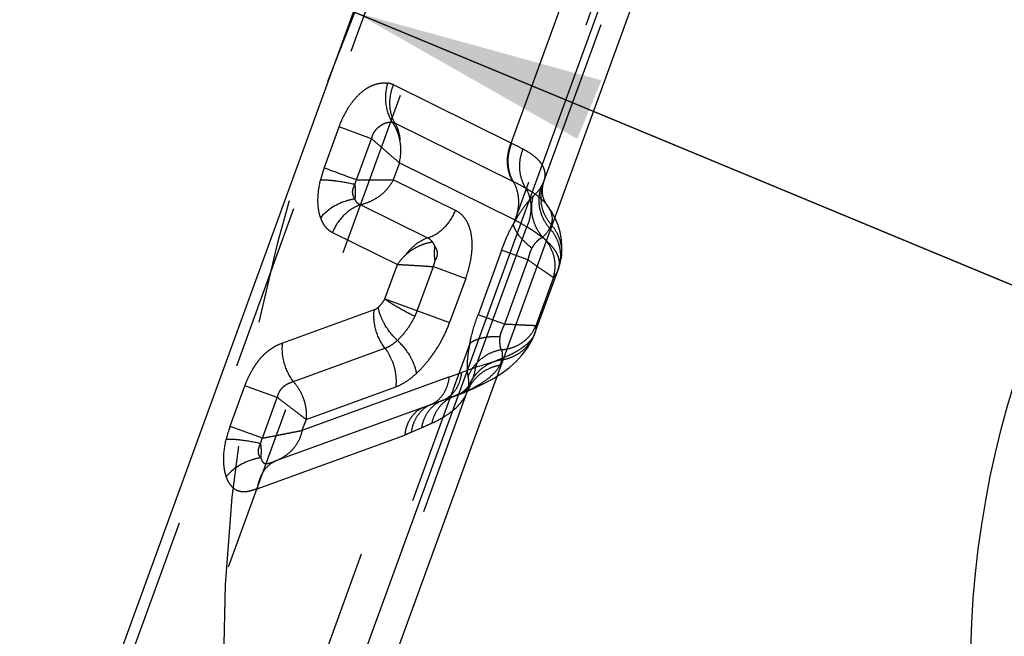
# Model space of a CAD drawing. Units: millimetres. Extents: x 0 to 420, y 0 to 297.
# Drawn here: x 224 to 238, y 123 to 132 of the extents above; entities that cross this region are included whole.
import ezdxf

# ---------------------------------------------------------------- set-up
doc = ezdxf.new("R2010")
doc.units = ezdxf.units.MM
doc.header["$LTSCALE"] = 23.1
for name, pattern in [('CENTER', [0.6, 0.375, -0.075, 0.075, -0.075]), ('DOT', [0.2, 0.1, -0.1]), ('HIDDEN', [0.2, 0.1, -0.1])]:
    doc.linetypes.add(name, pattern=pattern)
doc.layers.get('0').update_dxf_attribs({"linetype": 'CONTINUOUS'})
for name, color, linetype in [('606973074-000-00-ED1_DIM', 7, 'CONTINUOUS'), ('606973074-000_CL', 7, 'CONTINUOUS'), ('606973074-000_HL', 7, 'CONTINUOUS'), ('DEFAULT_2', 6, 'HIDDEN'), ('INSERT_HELP_IC', 7, 'CONTINUOUS')]:
    doc.layers.add(name, color=color, linetype=linetype)
doc.styles.get("Standard").update_dxf_attribs({"font": 'TXT.SHX', "width": 0.7})
doc.styles.add('TEXTSTYLE_2', font='gdt', dxfattribs={"width": 0.7})
doc.dimstyles.new('DIMSTYLE_2', dxfattribs={"dimtxt": 3.5, "dimasz": 3.5, "dimexe": 1.5, "dimexo": 0, "dimtad": 1, "dimdec": 3, "dimlfac": 0.2, "dimdsep": 46, "dimtxsty": 'STANDARD', "dimblk": '_FILLED', "dimblk1": '_FILLED', "dimblk2": '_FILLED', "dimcen": 0.09, "dimclrt": 2, "dimadec": 3, "dimazin": 2, "dimtp": 0.1, "dimtm": 0.1, "dimtfac": 1, "dimtdec": 3, "dimtmove": 0, "dimatfit": 2, "dimldrblk": '_FILLED', "dimfxl": 1, "dimtolj": 1, "dimarcsym": 0})

# ---------------------------------------------------------------- blocks, each defined once
blk = doc.blocks.new('_FILLED')
at = {"color": 0, "linetype": 'BYBLOCK'}
blk.add_solid([(0, 0), (-1, 0.125), (-1, -0.125)], dxfattribs=at)
blk = doc.blocks.new('*D2')
at = {"layer": '606973074-000-00-ED1_DIM', "color": 3, "linetype": 'CONTINUOUS'}
for p, q in [((251.11, 122.743), (210.112, 139.758)), ((229.116, 131.871), (251.11, 122.743)), ((273.103, 113.615), (251.11, 122.743))]:
    blk.add_line(p, q, dxfattribs=at)
at = {"layer": '606973074-000-00-ED1_DIM', "color": 3, "linetype": 'CONTINUOUS', "xscale": 3.5, "yscale": 3.5, "zscale": 3.5}
for p, rotation in [((229.116, 131.871), 157.4608324971), ((273.103, 113.615), 337.4608324971)]:
    blk.add_blockref('_FILLED', p, dxfattribs=dict(at, rotation=rotation))
at = {"layer": '606973074-000-00-ED1_DIM', "color": 2, "linetype": 'CONTINUOUS', "insert": (227.644, 137.218), "char_height": 3.5, "width": 25.75, "attachment_point": 3, "rotation": 337.4608, "line_spacing_factor": 0.9, "style": 'TEXTSTYLE_2'}
blk.add_mtext('{\\fgdt;n}\\fTXT.SHX;9.525', dxfattribs=at)

msp = doc.modelspace()

# ---------------------------------------------------------------- linework, layer by layer
at = {"color": 9, "linetype": 'DOT'}
for p, q in [((234.5866, 146.5253), (218.6035, 102.6119)), ((231.2681, 130.0683), (231.9762, 132.0136)), ((231.2681, 130.0683), (229.6448, 130.8699)), ((228.6883, 129.7231), (228.8952, 130.2915)), ((229.3419, 130.1279), (228.8949, 130.2906)), ((229.6659, 130.3412), (231.2892, 129.5395)), ((229.1355, 129.5611), (229.3419, 130.1279)), ((231.2774, 130.0635), (231.2681, 130.0683)), ((229.7262, 129.793), (229.6421, 129.5621)), ((229.7262, 129.793), (231.321, 129.0055)), ((230.5014, 129.1377), (229.6421, 129.5621)), ((230.117, 128.7566), (229.1885, 129.2151)), ((230.7792, 126.9707), (231.486, 128.9125)), ((228.8043, 128.8338), (229.6999, 128.3916)), ((229.5267, 127.9159), (229.6999, 128.3916)), ((229.9732, 127.7518), (230.1953, 128.362)), ((230.1953, 128.362), (230.6423, 128.1994)), ((230.6423, 128.1994), (230.4202, 127.5891)), ((229.5262, 127.9145), (230.4202, 127.5891)), ((229.3786, 127.7644), (228.1147, 127.3055)), ((228.2631, 126.7741), (229.5273, 127.2333)), ((230.7792, 126.9707), (230.5879, 126.9012)), ((230.4161, 126.8387), (228.3819, 126.0998)), ((227.3901, 126.1563), (227.5928, 126.7133)), ((228.0412, 126.5544), (227.5942, 126.7171)), ((228.4375, 126.2524), (229.6758, 126.7022)), ((227.8368, 125.9927), (228.0412, 126.5544)), ((230.4109, 126.5462), (230.3223, 126.5142)), ((230.0569, 126.418), (228.022, 125.6789)), ((230.158, 126.4547), (230.0569, 126.418)), ((230.3223, 126.5142), (230.158, 126.4547)), ((227.8369, 125.993), (227.39, 126.1559)), ((228.4375, 126.2524), (228.3819, 126.0998)), ((220.5128, 100.5182), (229.8, 126.0345)), ((227.765, 125.2953), (229.8, 126.0345)), ((229.8899, 126.0743), (230.031, 126.1365))]:
    msp.add_line(p, q, dxfattribs=at)
for centre, radius, start, end in [((229.0207, 129.9683), 0.7269, 346.04887, 10.80809), ((224.7292, 117.1046), 14.5194, 62.50106, 63.19251), ((284.8878, 281.9987), 162.3127, 249.742702, 249.910613), ((233.1786, 133.3657), 4.2673, 243.71853, 243.88019), ((229.8403, 126.5517), 3.3206, 60.5569, 63.92299), ((231.4144, 128.565), 0.5512, 339.17356, 349.62102), ((247.139, 86.9824), 42.7284, 113.80915, 113.94104)]:
    msp.add_arc(centre, radius, start, end, dxfattribs=at)
for points, knots in [([(228.8952, 130.2915), (228.93, 130.3873), (228.994, 130.5238), (229.1085, 130.6786), (229.1993, 130.7702), (229.2936, 130.8375), (229.3882, 130.8802), (229.4802, 130.8996), (229.5401, 130.8983), (229.5684, 130.8945)], [0, 0, 0, 0, 0.314918, 0.4606973, 0.5933562, 0.7116294, 0.8167335, 0.9116853, 1, 1, 1, 1]), ([(229.632, 130.3528), (229.5839, 130.4302), (229.5237, 130.6132), (229.541, 130.8038), (229.5679, 130.8946)], [0, 0, 0, 0, 0.490272, 1, 1, 1, 1]), ([(229.6448, 130.8699), (229.6331, 130.8757), (229.6085, 130.8867), (229.5821, 130.8927), (229.5685, 130.8946)], [0, 0, 0, 0, 0.4863752, 1, 1, 1, 1]), ([(229.6659, 130.3412), (229.6445, 130.3787), (229.611, 130.4613), (229.5911, 130.5954), (229.6011, 130.7349), (229.6272, 130.8258), (229.6448, 130.8699)], [0, 0, 0, 0, 0.2372823, 0.4840989, 0.7392879, 1, 1, 1, 1]), ([(229.6319, 130.3527), (229.6078, 130.355), (229.5693, 130.3526), (229.5188, 130.3363), (229.4779, 130.3153), (229.4441, 130.2907), (229.4166, 130.2666), (229.3955, 130.2452), (229.3762, 130.2204), (229.355, 130.1822), (229.3454, 130.1498), (229.3423, 130.1278)], [0, 0, 0, 0, 0.1821277, 0.2839354, 0.3973632, 0.5260932, 0.5971183, 0.6723186, 0.7508265, 0.8325743, 1, 1, 1, 1]), ([(229.7347, 130.1048), (229.7319, 130.1158), (229.7277, 130.1383), (229.7192, 130.1714), (229.7082, 130.2037), (229.6964, 130.2355), (229.6827, 130.2664), (229.6622, 130.3061), (229.6446, 130.3345), (229.632, 130.3528)], [0, 0, 0, 0, 0.1266675, 0.2530513, 0.3792577, 0.5046245, 0.6294195, 0.7538017, 1, 1, 1, 1]), ([(229.632, 130.3528), (229.6375, 130.352), (229.6493, 130.3493), (229.6601, 130.344), (229.6659, 130.3412)], [0, 0, 0, 0, 0.4619281, 1, 1, 1, 1]), ([(229.6659, 130.3412), (229.6859, 130.3059), (229.7179, 130.2288), (229.7319, 130.1466), (229.7347, 130.1046)], [0, 0, 0, 0, 0.4907069, 1, 1, 1, 1]), ([(229.7262, 129.793), (229.7018, 129.8151), (229.6457, 129.8633), (229.555, 129.9425), (229.4516, 130.0323), (229.3788, 130.095), (229.3419, 130.1279)], [0, 0, 0, 0, 0.1936459, 0.4347922, 0.7087109, 1, 1, 1, 1]), ([(231.2892, 129.5395), (231.2679, 129.5771), (231.2343, 129.6597), (231.2144, 129.7938), (231.2244, 129.9332), (231.2505, 130.0242), (231.2681, 130.0683)], [0, 0, 0, 0, 0.2372838, 0.4841013, 0.7392899, 1, 1, 1, 1]), ([(231.3, 129.5342), (231.2785, 129.5718), (231.2447, 129.6545), (231.2244, 129.7888), (231.234, 129.9283), (231.2599, 130.0194), (231.2774, 130.0635)], [0, 0, 0, 0, 0.2375685, 0.4844812, 0.739565, 1, 1, 1, 1]), ([(231.4726, 129.4434), (231.4487, 129.4815), (231.4102, 129.5655), (231.3843, 129.7029), (231.3905, 129.8457), (231.4157, 129.9388), (231.4332, 129.9836)], [0, 0, 0, 0, 0.2409913, 0.4886395, 0.7422912, 1, 1, 1, 1]), ([(231.7216, 129.5372), (231.7286, 129.5565), (231.7387, 129.5958), (231.7395, 129.6566), (231.725, 129.7163), (231.6952, 129.7742), (231.6507, 129.8303), (231.5669, 129.9071), (231.4895, 129.9543), (231.4333, 129.9835)], [0, 0, 0, 0, 0.1055386, 0.2066069, 0.3088644, 0.4179768, 0.538713, 0.6746811, 1, 1, 1, 1]), ([(228.6883, 129.7231), (228.6832, 129.7093), (228.6639, 129.6541), (228.6475, 129.5978), (228.6375, 129.5551)], [0, 0, 0, 0, 0.2513084, 1, 1, 1, 1]), ([(228.6369, 129.0394), (228.6249, 129.0751), (228.6075, 129.1535), (228.5965, 129.3273), (228.6158, 129.4637), (228.6375, 129.5551)], [0, 0, 0, 0, 0.2170708, 0.4590437, 1, 1, 1, 1]), ([(229.1139, 129.4946), (229.0253, 129.5148), (228.8978, 129.5387), (228.7381, 129.5548), (228.6685, 129.5566), (228.6375, 129.5551)], [0, 0, 0, 0, 0.566658, 0.8065456, 1, 1, 1, 1]), ([(229.114, 129.4952), (229.116, 129.5066), (229.1217, 129.5293), (229.1311, 129.5507), (229.1365, 129.5611)], [0, 0, 0, 0, 0.4980103, 1, 1, 1, 1]), ([(229.1355, 129.5611), (229.1848, 129.5617), (229.2803, 129.5613), (229.4166, 129.5615), (229.5362, 129.5619), (229.6095, 129.5614), (229.6421, 129.562)], [0, 0, 0, 0, 0.2917365, 0.565843, 0.8068224, 1, 1, 1, 1]), ([(229.6421, 129.5621), (229.6204, 129.5183), (229.5663, 129.4353), (229.4585, 129.3328), (229.3307, 129.2568), (229.2365, 129.2253), (229.1885, 129.2151)], [0, 0, 0, 0, 0.2486169, 0.4992073, 0.7501931, 1, 1, 1, 1]), ([(229.1149, 129.2968), (229.1051, 129.3092), (229.0879, 129.3377), (229.0781, 129.3889), (229.0871, 129.444), (229.1038, 129.4785), (229.114, 129.4951)], [0, 0, 0, 0, 0.2242038, 0.4631296, 0.7231539, 1, 1, 1, 1]), ([(229.1149, 129.2971), (229.1175, 129.3112), (229.1213, 129.3413), (229.1241, 129.4076), (229.1196, 129.4596), (229.114, 129.4952)], [0, 0, 0, 0, 0.2157142, 0.4575261, 1, 1, 1, 1]), ([(231.3, 129.5342), (231.3213, 129.4967), (231.3548, 129.414), (231.3747, 129.2799), (231.3647, 129.1405), (231.3386, 129.0495), (231.321, 129.0055)], [0, 0, 0, 0, 0.2372827, 0.4840994, 0.7392883, 1, 1, 1, 1]), ([(231.4726, 129.4434), (231.4944, 129.4061), (231.5284, 129.3234), (231.5471, 129.1884), (231.5342, 129.0479), (231.5052, 128.9567), (231.486, 128.9125)], [0, 0, 0, 0, 0.2358685, 0.4817288, 0.7372515, 1, 1, 1, 1]), ([(231.4726, 129.4433), (231.5324, 129.4098), (231.6371, 129.3433), (231.7285, 129.2577), (231.762, 129.214)], [0, 0, 0, 0, 0.5545302, 1, 1, 1, 1]), ([(229.1159, 129.2973), (229.0688, 129.2898), (228.8907, 129.2454), (228.7241, 129.1415), (228.6377, 129.0365)], [0, 0, 0, 0, 0.2594175, 1, 1, 1, 1]), ([(229.1891, 129.2151), (229.1802, 129.2184), (229.1631, 129.2256), (229.1402, 129.2426), (229.1234, 129.2673), (229.1172, 129.2867), (229.1149, 129.2971)], [0, 0, 0, 0, 0.242325, 0.4787857, 0.7256598, 1, 1, 1, 1]), ([(229.1885, 129.2151), (229.1033, 129.1859), (228.9426, 129.0813), (228.8391, 128.9217), (228.804, 128.834)], [0, 0, 0, 0, 0.4880137, 1, 1, 1, 1]), ([(230.117, 128.7566), (230.2022, 128.7859), (230.3628, 128.8905), (230.4664, 129.05), (230.5014, 129.1378)], [0, 0, 0, 0, 0.4880179, 1, 1, 1, 1]), ([(230.6423, 128.1994), (230.6793, 128.3012), (230.7202, 128.4563), (230.7348, 128.6608), (230.7243, 128.7977), (230.6937, 128.9168), (230.6447, 129.0147), (230.5803, 129.0895), (230.5282, 129.1245), (230.5014, 129.1377)], [0, 0, 0, 0, 0.3160295, 0.4629241, 0.5965276, 0.7150657, 0.8194034, 0.9129346, 1, 1, 1, 1]), ([(228.6371, 129.0396), (228.6452, 129.0149), (228.6641, 128.9689), (228.7031, 128.9085), (228.7508, 128.8635), (228.7867, 128.8423), (228.8043, 128.8336)], [0, 0, 0, 0, 0.285668, 0.5445194, 0.784759, 1, 1, 1, 1]), ([(231.321, 129.0054), (231.3351, 128.9985), (231.3913, 128.9698), (231.4459, 128.9379), (231.486, 128.9125)], [0, 0, 0, 0, 0.2486215, 1, 1, 1, 1]), ([(231.486, 128.9126), (231.5575, 128.8704), (231.657, 128.8054), (231.7711, 128.7081), (231.8362, 128.6393), (231.8852, 128.5709), (231.918, 128.5028), (231.9339, 128.4351), (231.9329, 128.3904), (231.9296, 128.369)], [0, 0, 0, 0, 0.3369525, 0.4803423, 0.6076846, 0.7203214, 0.8206932, 0.9123602, 1, 1, 1, 1]), ([(230.117, 128.7566), (230.0568, 128.7359), (229.9407, 128.6716), (229.8499, 128.5754), (229.8116, 128.521)], [0, 0, 0, 0, 0.4889351, 1, 1, 1, 1]), ([(230.1852, 128.7005), (230.1762, 128.7123), (230.1555, 128.7339), (230.1303, 128.75), (230.117, 128.7566)], [0, 0, 0, 0, 0.498576, 1, 1, 1, 1]), ([(230.1852, 128.7005), (230.1505, 128.6947), (230.0816, 128.6792), (229.9831, 128.6403), (229.8919, 128.5879), (229.8367, 128.5448), (229.8116, 128.521)], [0, 0, 0, 0, 0.2509759, 0.5028209, 0.7531433, 1, 1, 1, 1]), ([(230.2185, 128.6367), (230.2168, 128.6429), (230.2121, 128.6546), (230.204, 128.6712), (230.1952, 128.6866), (230.1886, 128.696), (230.1852, 128.7005)], [0, 0, 0, 0, 0.267146, 0.522363, 0.7657523, 1, 1, 1, 1]), ([(230.2193, 128.4418), (230.2137, 128.4767), (230.2087, 128.5419), (230.2133, 128.6073), (230.2185, 128.6367)], [0, 0, 0, 0, 0.5423834, 1, 1, 1, 1]), ([(230.2193, 128.4417), (230.2294, 128.4582), (230.2424, 128.484), (230.2518, 128.5204), (230.2543, 128.5553), (230.2462, 128.5968), (230.2285, 128.6246), (230.2185, 128.6367)], [0, 0, 0, 0, 0.2763803, 0.4089799, 0.5364054, 0.7753611, 1, 1, 1, 1]), ([(229.8116, 128.521), (229.8009, 128.5112), (229.76, 128.4715), (229.7236, 128.427), (229.6999, 128.3916)], [0, 0, 0, 0, 0.2537136, 1, 1, 1, 1]), ([(229.6999, 128.3916), (229.7316, 128.3906), (229.803, 128.3866), (229.9198, 128.38), (230.0532, 128.3714), (230.1469, 128.3649), (230.1953, 128.362)], [0, 0, 0, 0, 0.1920229, 0.4323451, 0.7068741, 1, 1, 1, 1]), ([(230.1953, 128.362), (230.1997, 128.3753), (230.2093, 128.4014), (230.2159, 128.4283), (230.2193, 128.4417)], [0, 0, 0, 0, 0.5021792, 1, 1, 1, 1]), ([(231.9296, 128.369), (231.9289, 128.3648), (231.9259, 128.3477), (231.9211, 128.3309), (231.9166, 128.3186)], [0, 0, 0, 0, 0.2475531, 1, 1, 1, 1]), ([(229.4355, 127.8006), (229.4525, 127.8169), (229.4859, 127.8532), (229.5134, 127.8941), (229.5267, 127.9159)], [0, 0, 0, 0, 0.4793503, 1, 1, 1, 1]), ([(229.9405, 127.674), (229.8599, 127.713), (229.7468, 127.7721), (229.612, 127.8548), (229.5556, 127.8941), (229.5315, 127.9131)], [0, 0, 0, 0, 0.5658947, 0.8059309, 1, 1, 1, 1]), ([(229.3786, 127.7644), (229.3834, 127.7661), (229.4041, 127.7752), (229.4227, 127.7887), (229.4355, 127.8006)], [0, 0, 0, 0, 0.2279602, 1, 1, 1, 1]), ([(229.6982, 127.3435), (229.63, 127.4085), (229.5419, 127.5183), (229.4643, 127.6793), (229.4415, 127.7609), (229.4353, 127.8005)], [0, 0, 0, 0, 0.5284122, 0.7753623, 1, 1, 1, 1]), ([(229.5273, 127.2333), (229.4702, 127.3085), (229.3857, 127.4808), (229.3678, 127.6724), (229.3787, 127.7644)], [0, 0, 0, 0, 0.5045729, 1, 1, 1, 1]), ([(229.6982, 127.3435), (229.7477, 127.3898), (229.8389, 127.4933), (229.9106, 127.6113), (229.9405, 127.674)], [0, 0, 0, 0, 0.4937748, 1, 1, 1, 1]), ([(229.9405, 127.674), (229.9435, 127.6803), (229.9553, 127.7058), (229.966, 127.7319), (229.9732, 127.7518)], [0, 0, 0, 0, 0.2488032, 1, 1, 1, 1]), ([(229.9612, 126.8866), (230.0081, 126.9304), (230.0997, 127.0276), (230.2237, 127.1931), (230.3342, 127.3813), (230.3943, 127.518), (230.4202, 127.5891)], [0, 0, 0, 0, 0.2275375, 0.4723218, 0.7316043, 1, 1, 1, 1]), ([(231.5972, 127.441), (231.5789, 127.3909), (231.524, 127.3197), (231.4282, 127.2418), (231.3324, 127.1815), (231.2186, 127.1239), (231.0346, 127.0471), (230.8846, 126.9998), (230.7792, 126.9707)], [0, 0, 0, 0, 0.1651672, 0.2667256, 0.3829252, 0.5144064, 0.6612709, 1, 1, 1, 1]), ([(227.5928, 126.7133), (227.6065, 126.7513), (227.6374, 126.8254), (227.688, 126.9224), (227.7388, 127.0047), (227.7875, 127.0721), (227.8392, 127.1313), (227.8935, 127.1815), (227.9489, 127.2234), (228.0202, 127.2687), (228.0765, 127.295), (228.1147, 127.3055)], [0, 0, 0, 0, 0.1482937, 0.29458, 0.4012831, 0.5035124, 0.599731, 0.6897313, 0.7744906, 0.8546452, 1, 1, 1, 1]), ([(228.2634, 126.7744), (228.2063, 126.8496), (228.1218, 127.0218), (228.1038, 127.2132), (228.1147, 127.3053)], [0, 0, 0, 0, 0.5045074, 1, 1, 1, 1]), ([(229.5272, 127.2333), (229.5385, 127.2185), (229.5817, 127.1567), (229.6154, 127.0883), (229.6347, 127.035)], [0, 0, 0, 0, 0.2472501, 1, 1, 1, 1]), ([(229.5273, 127.2333), (229.5573, 127.2442), (229.6183, 127.2761), (229.6718, 127.3189), (229.6982, 127.3435)], [0, 0, 0, 0, 0.4695406, 1, 1, 1, 1]), ([(229.6982, 127.3435), (229.7665, 127.2786), (229.8545, 127.1688), (229.9321, 127.0078), (229.9549, 126.9261), (229.9612, 126.8866)], [0, 0, 0, 0, 0.5284144, 0.775364, 1, 1, 1, 1]), ([(229.6347, 127.035), (229.6542, 126.9813), (229.6811, 126.8709), (229.6823, 126.7572), (229.6758, 126.7022)], [0, 0, 0, 0, 0.5080448, 1, 1, 1, 1]), ([(230.5059, 126.5808), (230.5422, 126.5941), (230.6122, 126.6334), (230.6958, 126.7237), (230.7542, 126.8391), (230.7738, 126.9257), (230.7792, 126.9707)], [0, 0, 0, 0, 0.2319523, 0.4726905, 0.7280887, 1, 1, 1, 1]), ([(229.6758, 126.7022), (229.7256, 126.7203), (229.8274, 126.7735), (229.9167, 126.8451), (229.9612, 126.8866)], [0, 0, 0, 0, 0.4651141, 1, 1, 1, 1]), ([(230.158, 126.4548), (230.1925, 126.4691), (230.2587, 126.5098), (230.3374, 126.5992), (230.3922, 126.7116), (230.411, 126.7954), (230.4162, 126.8388)], [0, 0, 0, 0, 0.2318146, 0.4730373, 0.7287283, 1, 1, 1, 1]), ([(230.3223, 126.5142), (230.3577, 126.5279), (230.4258, 126.568), (230.5069, 126.6578), (230.5634, 126.7719), (230.5827, 126.857), (230.5879, 126.9012)], [0, 0, 0, 0, 0.2318058, 0.4728195, 0.7284646, 1, 1, 1, 1]), ([(228.0414, 126.5543), (228.0509, 126.5865), (228.0656, 126.6344), (228.1045, 126.6848), (228.1446, 126.7216), (228.198, 126.7523), (228.2422, 126.7676), (228.2633, 126.7744)], [0, 0, 0, 0, 0.3051704, 0.4463391, 0.5744517, 0.798021, 1, 1, 1, 1]), ([(228.2631, 126.7741), (228.2947, 126.7384), (228.3506, 126.66), (228.4098, 126.5292), (228.4411, 126.3913), (228.4422, 126.2977), (228.4375, 126.2524)], [0, 0, 0, 0, 0.2535691, 0.5076792, 0.7578119, 1, 1, 1, 1]), ([(228.4375, 126.2524), (228.4124, 126.2721), (228.355, 126.3154), (228.2617, 126.3867), (228.1548, 126.4678), (228.0796, 126.5246), (228.0412, 126.5544)], [0, 0, 0, 0, 0.1920588, 0.4325482, 0.7070881, 1, 1, 1, 1]), ([(230.1729, 126.1995), (230.2354, 126.2278), (230.3494, 126.2874), (230.529, 126.4171), (230.6314, 126.5419), (230.6636, 126.6304)], [0, 0, 0, 0, 0.3091755, 0.5758974, 1, 1, 1, 1]), ([(230.4834, 126.5728), (230.4452, 126.5586), (230.3718, 126.5195), (230.28, 126.4334), (230.2108, 126.3247), (230.1825, 126.2423), (230.1729, 126.1996)], [0, 0, 0, 0, 0.2418744, 0.4875354, 0.7398167, 1, 1, 1, 1]), ([(230.0569, 126.4181), (230.0225, 126.4036), (229.9566, 126.3629), (229.8784, 126.2735), (229.8237, 126.1614), (229.8051, 126.0779), (229.8, 126.0345)], [0, 0, 0, 0, 0.2318998, 0.4730705, 0.7286414, 1, 1, 1, 1]), ([(230.158, 126.4547), (230.1229, 126.4402), (230.0557, 126.3997), (229.9748, 126.3113), (229.9169, 126.2003), (229.8961, 126.1173), (229.8899, 126.0743)], [0, 0, 0, 0, 0.2345043, 0.4768636, 0.7315671, 1, 1, 1, 1]), ([(230.3223, 126.5142), (230.2855, 126.4999), (230.2147, 126.4602), (230.1277, 126.3728), (230.0637, 126.2625), (230.0389, 126.1795), (230.031, 126.1365)], [0, 0, 0, 0, 0.238338, 0.4823769, 0.7358026, 1, 1, 1, 1]), ([(227.3901, 126.1563), (227.3845, 126.1414), (227.3633, 126.0817), (227.3455, 126.0208), (227.3348, 125.9746)], [0, 0, 0, 0, 0.251365, 1, 1, 1, 1]), ([(230.031, 126.1365), (230.0433, 126.1419), (230.0907, 126.1628), (230.138, 126.1838), (230.1729, 126.1996)], [0, 0, 0, 0, 0.2607568, 1, 1, 1, 1]), ([(227.8368, 125.9927), (227.8886, 126.0035), (227.9657, 126.0182), (228.0671, 126.0376), (228.1607, 126.0562), (228.2652, 126.077), (228.3459, 126.092), (228.3819, 126.0998)], [0, 0, 0, 0, 0.2856949, 0.4241476, 0.5573505, 0.8007021, 1, 1, 1, 1]), ([(228.3819, 126.0998), (228.374, 126.0525), (228.3439, 125.9599), (228.2625, 125.8391), (228.153, 125.7428), (228.067, 125.697), (228.022, 125.6789)], [0, 0, 0, 0, 0.24925, 0.4982225, 0.7481777, 1, 1, 1, 1]), ([(227.3358, 125.4633), (227.3239, 125.4988), (227.3065, 125.5765), (227.2951, 125.7487), (227.3137, 125.8839), (227.3348, 125.9746)], [0, 0, 0, 0, 0.217323, 0.4592585, 1, 1, 1, 1]), ([(227.8132, 125.9171), (227.7242, 125.9371), (227.5963, 125.9606), (227.436, 125.9758), (227.3661, 125.977), (227.3349, 125.9752)], [0, 0, 0, 0, 0.5664465, 0.8063953, 1, 1, 1, 1]), ([(227.8137, 125.7227), (227.8031, 125.7343), (227.7897, 125.7548), (227.7808, 125.7861), (227.7782, 125.8208), (227.7869, 125.8665), (227.8031, 125.9004), (227.8131, 125.9167)], [0, 0, 0, 0, 0.2259341, 0.3428251, 0.4647043, 0.7243119, 1, 1, 1, 1]), ([(227.8131, 125.9167), (227.8139, 125.9233), (227.8158, 125.9365), (227.823, 125.9624), (227.8314, 125.9808), (227.8374, 125.9928)], [0, 0, 0, 0, 0.2479895, 0.4979454, 1, 1, 1, 1]), ([(227.8137, 125.7228), (227.8163, 125.7365), (227.8201, 125.7661), (227.823, 125.831), (227.8185, 125.882), (227.8131, 125.9167)], [0, 0, 0, 0, 0.2158843, 0.4577335, 1, 1, 1, 1]), ([(227.8141, 125.7228), (227.7671, 125.7154), (227.5891, 125.6712), (227.4225, 125.5675), (227.3361, 125.4626)], [0, 0, 0, 0, 0.2594288, 1, 1, 1, 1]), ([(228.022, 125.6789), (227.9876, 125.6645), (227.9218, 125.6237), (227.8435, 125.5344), (227.7889, 125.4222), (227.7702, 125.3387), (227.7651, 125.2954)], [0, 0, 0, 0, 0.2318097, 0.4730602, 0.7287605, 1, 1, 1, 1]), ([(227.8137, 125.7228), (227.8168, 125.7116), (227.8238, 125.691), (227.8388, 125.6645), (227.8564, 125.6482), (227.8737, 125.6426), (227.8885, 125.6418), (227.9044, 125.6433), (227.9268, 125.6475), (227.9551, 125.6552), (227.9887, 125.6665), (228.011, 125.6747), (228.0221, 125.6788)], [0, 0, 0, 0, 0.1349314, 0.2509013, 0.3519784, 0.4033125, 0.4599022, 0.5221057, 0.5883348, 0.7248483, 0.8628647, 1, 1, 1, 1]), ([(227.765, 125.2953), (227.7426, 125.2871), (227.6987, 125.2713), (227.6325, 125.2538), (227.5675, 125.2489), (227.5053, 125.2593), (227.4493, 125.2885), (227.4016, 125.3339), (227.3628, 125.3933), (227.3439, 125.4389), (227.3358, 125.4633)], [0, 0, 0, 0, 0.1328348, 0.2602786, 0.3801087, 0.4938234, 0.6070026, 0.7264391, 0.8566972, 1, 1, 1, 1])]:
    msp.add_open_spline(points, degree=3, knots=knots, dxfattribs=at)
at = {"layer": '606973074-000_CL', "color": 7, "linetype": 'CONTINUOUS'}
for p, q in [((217.9388, 101.2302), (234.3252, 146.2513)), ((237.8812, 145.5555), (221.2751, 99.9305))]:
    msp.add_line(p, q, dxfattribs=at)
at = {"layer": '606973074-000_CL', "color": 9, "linetype": 'CONTINUOUS'}
msp.add_line((220.8478, 99.9589), (237.4333, 145.5271), dxfattribs=at)
at = {"layer": '606973074-000_CL', "color": 7, "linetype": 'CONTINUOUS'}
msp.add_circle((251.1096, 122.743), 13.5, dxfattribs=at)
at = {"layer": '606973074-000_HL', "color": 6, "linetype": 'HIDDEN'}
for p, q in [((219.4689, 102.5101), (234.1972, 142.9759)), ((231.7206, 129.5345), (233.1504, 133.4628)), ((231.5972, 127.441), (231.9166, 128.3186)), ((230.4161, 126.8387), (230.5879, 126.9012)), ((220.5817, 98.9305), (230.6637, 126.6304)), ((230.4104, 126.5461), (230.5059, 126.5807)), ((230.4834, 126.5728), (230.4525, 126.5614)), ((230.5471, 126.5984), (230.484, 126.5731)), ((230.6076, 126.6273), (230.5471, 126.5984))]:
    msp.add_line(p, q, dxfattribs=at)
for points in [[(231.762, 129.214), (231.7574, 129.2202), (231.7423, 129.2448), (231.7265, 129.2783), (231.7121, 129.3221), (231.7027, 129.374), (231.7007, 129.4256), (231.7051, 129.4726), (231.7147, 129.516), (231.721, 129.5354)], [(231.9569, 128.4675), (231.9671, 128.5406), (231.9711, 128.6374), (231.9642, 128.7362), (231.9461, 128.8355), (231.9168, 128.9334), (231.8766, 129.0289), (231.8257, 129.1215), (231.7627, 129.2129)], [(231.9166, 128.3185), (231.924, 128.3399), (231.9368, 128.381), (231.9476, 128.4226), (231.9566, 128.4657)], [(230.5049, 126.5805), (230.5876, 126.6115), (230.7488, 126.6782), (230.8941, 126.7473), (231.0239, 126.8184), (231.1397, 126.8921), (231.2444, 126.9701), (231.3388, 127.0537), (231.4221, 127.143), (231.4941, 127.2388), (231.554, 127.3413), (231.5959, 127.4376)], [(230.6838, 126.6718), (230.6904, 126.6811), (230.6908, 126.682), (230.6779, 126.6712), (230.6505, 126.6521), (230.6076, 126.6273)], [(230.6652, 126.6347), (230.6674, 126.6403), (230.6809, 126.6671), (230.6838, 126.6718)]]:
    msp.add_lwpolyline(points, dxfattribs=at)
at = {"layer": 'DEFAULT_2', "color": 6, "linetype": 'DOT'}
for p, q in [((234.6687, 138.2068), (231.3002, 128.9517)), ((231.7125, 129.5148), (231.721, 129.5355)), ((231.721, 129.5355), (231.7216, 129.5372)), ((231.7619, 129.2139), (231.7627, 129.2129)), ((231.1353, 128.5855), (230.8123, 127.6981)), ((231.5007, 128.4552), (231.1363, 128.5885)), ((231.5007, 128.4552), (231.1768, 127.5652)), ((231.9569, 128.4675), (231.9566, 128.4657)), ((231.8526, 128.2122), (231.6098, 127.5452)), ((231.1768, 127.5652), (230.8122, 127.6979)), ((231.5959, 127.4376), (231.5972, 127.441)), ((230.6987, 127.299), (220.5489, 99.4128)), ((230.484, 126.5731), (230.4834, 126.5728)), ((230.4968, 126.5776), (230.484, 126.5731)), ((230.4968, 126.5776), (230.5049, 126.5804)), ((230.5049, 126.5804), (230.5059, 126.5807)), ((230.6652, 126.6347), (230.6637, 126.6304))]:
    msp.add_line(p, q, dxfattribs=at)
for centre, radius, start, end in [((232.2484, 129.3234), 0.569, 160.35628, 187.47304), ((231.4024, 128.5056), 0.5472, 340.00961, 347.04084), ((231.121, 127.7475), 0.529, 330.18453, 337.51701), ((230.3244, 126.7567), 0.3619, 346.05994, 350.8514), ((230.3339, 126.7551), 0.3522, 350.86954, 352.28315), ((230.3383, 126.7545), 0.3478, 352.28185, 354.83789), ((230.3434, 126.754), 0.3426, 354.84596, 5.15455), ((221.9153, 149.9644), 24.9116, 289.94932, 290.14992), ((229.6495, 128.8913), 2.4639, 290.11172, 292.75419), ((229.8093, 128.5148), 2.055, 292.70637, 295.65316), ((230.2989, 126.7634), 0.3882, 339.97788, 346.01448), ((231.181, 126.442), 0.5506, 155.20367, 159.51649)]:
    msp.add_arc(centre, radius, start, end, dxfattribs=at)
for points, knots in [([(231.5788, 129.339), (231.5896, 129.3492), (231.6287, 129.3878), (231.664, 129.4306), (231.6854, 129.4645)], [0, 0, 0, 0, 0.2708977, 1, 1, 1, 1]), ([(231.6597, 129.2055), (231.654, 129.249), (231.6525, 129.3372), (231.6713, 129.4234), (231.6854, 129.4645)], [0, 0, 0, 0, 0.5017635, 1, 1, 1, 1]), ([(231.6854, 129.4645), (231.688, 129.4687), (231.6979, 129.4849), (231.7067, 129.5019), (231.7125, 129.5148)], [0, 0, 0, 0, 0.2578646, 1, 1, 1, 1]), ([(231.5788, 129.339), (231.5594, 129.3199), (231.5155, 129.2744), (231.448, 129.1902), (231.3733, 129.0808), (231.3245, 128.9975), (231.3002, 128.9517)], [0, 0, 0, 0, 0.1704672, 0.395401, 0.6754796, 1, 1, 1, 1]), ([(231.7055, 128.7679), (231.672, 128.8068), (231.6144, 128.8929), (231.5621, 129.0379), (231.547, 129.1895), (231.5628, 129.2894), (231.577, 129.3369)], [0, 0, 0, 0, 0.2540042, 0.5062054, 0.7550998, 1, 1, 1, 1]), ([(231.8003, 128.8918), (231.7625, 128.936), (231.6993, 129.0352), (231.6671, 129.1484), (231.6597, 129.2055)], [0, 0, 0, 0, 0.5024566, 1, 1, 1, 1]), ([(231.8213, 128.9418), (231.7844, 128.9852), (231.7228, 129.0825), (231.6915, 129.1934), (231.6842, 129.2494)], [0, 0, 0, 0, 0.5022138, 1, 1, 1, 1]), ([(231.7628, 129.2129), (231.7789, 129.1918), (231.8063, 129.1489), (231.8314, 129.0792), (231.8372, 129.009), (231.8284, 128.9636), (231.8214, 128.9417)], [0, 0, 0, 0, 0.2762535, 0.5254903, 0.7615361, 1, 1, 1, 1]), ([(231.1353, 128.5855), (231.1586, 128.6495), (231.2082, 128.7741), (231.2678, 128.8944), (231.3002, 128.9517)], [0, 0, 0, 0, 0.5086894, 1, 1, 1, 1]), ([(231.5549, 128.6176), (231.5209, 128.6436), (231.4588, 128.6966), (231.3813, 128.782), (231.3264, 128.866), (231.3049, 128.9244), (231.3002, 128.9517)], [0, 0, 0, 0, 0.2997237, 0.5710092, 0.8054906, 1, 1, 1, 1]), ([(231.8003, 128.8918), (231.7947, 128.8812), (231.7685, 128.8361), (231.7342, 128.7961), (231.7057, 128.768)], [0, 0, 0, 0, 0.2310461, 1, 1, 1, 1]), ([(231.8003, 128.8918), (231.8311, 128.8573), (231.8845, 128.7815), (231.9358, 128.653), (231.9551, 128.5173), (231.9457, 128.4267), (231.9356, 128.3829)], [0, 0, 0, 0, 0.2537559, 0.5047949, 0.7532995, 1, 1, 1, 1]), ([(231.8214, 128.9418), (231.82, 128.9376), (231.8141, 128.9205), (231.8066, 128.9039), (231.8004, 128.8918)], [0, 0, 0, 0, 0.2442944, 1, 1, 1, 1]), ([(231.8213, 128.9417), (231.8497, 128.9095), (231.8994, 128.839), (231.9485, 128.72), (231.9698, 128.5939), (231.9644, 128.5089), (231.9569, 128.4675)], [0, 0, 0, 0, 0.2529553, 0.5035802, 0.7523325, 1, 1, 1, 1]), ([(231.7053, 128.7676), (231.6944, 128.7622), (231.6778, 128.7522), (231.6554, 128.7361), (231.6359, 128.7207), (231.6155, 128.7017), (231.5949, 128.6779), (231.5745, 128.6494), (231.5615, 128.6286), (231.5549, 128.6176)], [0, 0, 0, 0, 0.1683713, 0.2697697, 0.3842094, 0.5130694, 0.6586378, 0.8217719, 1, 1, 1, 1]), ([(231.8669, 128.4761), (231.8558, 128.5307), (231.8156, 128.6378), (231.7458, 128.728), (231.7053, 128.7676)], [0, 0, 0, 0, 0.4959379, 1, 1, 1, 1]), ([(231.5549, 128.6176), (231.5483, 128.6057), (231.5362, 128.5805), (231.5225, 128.5401), (231.5109, 128.4981), (231.5039, 128.4696), (231.5006, 128.4553)], [0, 0, 0, 0, 0.2378153, 0.4878226, 0.7434097, 1, 1, 1, 1]), ([(231.5007, 128.4552), (231.544, 128.4251), (231.6236, 128.3706), (231.7172, 128.3059), (231.7785, 128.2633), (231.8119, 128.2401), (231.8356, 128.2237), (231.8481, 128.2152), (231.8525, 128.212)], [0, 0, 0, 0, 0.369828, 0.6766975, 0.797942, 0.8937852, 0.9616548, 1, 1, 1, 1]), ([(231.8522, 128.212), (231.8656, 128.2543), (231.882, 128.3427), (231.8757, 128.4325), (231.8669, 128.4761)], [0, 0, 0, 0, 0.4993004, 1, 1, 1, 1]), ([(231.9166, 128.3186), (231.9132, 128.3094), (231.897, 128.2711), (231.8731, 128.2363), (231.8526, 128.2122)], [0, 0, 0, 0, 0.236279, 1, 1, 1, 1]), ([(230.6986, 127.299), (230.7047, 127.3317), (230.7338, 127.4671), (230.7762, 127.5993), (230.8122, 127.6981)], [0, 0, 0, 0, 0.2400971, 1, 1, 1, 1]), ([(231.1769, 127.5652), (231.1699, 127.551), (231.1565, 127.5223), (231.1376, 127.4792), (231.1218, 127.436), (231.1151, 127.4065), (231.113, 127.392)], [0, 0, 0, 0, 0.2562716, 0.5120018, 0.7625844, 1, 1, 1, 1]), ([(231.6098, 127.5452), (231.6042, 127.5451), (231.5887, 127.5458), (231.5593, 127.5471), (231.5179, 127.5489), (231.4657, 127.5511), (231.4039, 127.5541), (231.3065, 127.5591), (231.2299, 127.563), (231.1768, 127.5652)], [0, 0, 0, 0, 0.038822, 0.1072733, 0.203715, 0.3253863, 0.4692184, 0.6320159, 1, 1, 1, 1]), ([(231.6098, 127.5452), (231.6119, 127.5278), (231.6118, 127.4922), (231.6032, 127.4577), (231.5972, 127.441)], [0, 0, 0, 0, 0.4961819, 1, 1, 1, 1]), ([(231.113, 127.392), (231.0698, 127.394), (230.9873, 127.3935), (230.8717, 127.3779), (230.7746, 127.3485), (230.72, 127.3172), (230.6987, 127.299)], [0, 0, 0, 0, 0.2995833, 0.5709191, 0.8054793, 1, 1, 1, 1]), ([(231.113, 127.392), (231.1111, 127.3704), (231.1096, 127.3313), (231.1113, 127.2795), (231.1193, 127.2403), (231.1308, 127.221), (231.1368, 127.2138)], [0, 0, 0, 0, 0.3535405, 0.6388495, 0.847752, 1, 1, 1, 1]), ([(231.1368, 127.2138), (231.1822, 127.2174), (231.272, 127.2343), (231.3966, 127.2897), (231.5034, 127.3734), (231.5578, 127.4457), (231.58, 127.4845)], [0, 0, 0, 0, 0.2531414, 0.5033142, 0.7513998, 1, 1, 1, 1]), ([(231.1395, 127.0746), (231.1905, 127.0822), (231.2905, 127.1104), (231.4236, 127.1897), (231.5301, 127.3004), (231.5784, 127.3905), (231.5959, 127.4376)], [0, 0, 0, 0, 0.2536218, 0.504512, 0.7529711, 1, 1, 1, 1]), ([(230.6987, 127.299), (230.688, 127.2484), (230.6717, 127.1541), (230.6601, 127.0251), (230.6602, 126.9343), (230.6664, 126.8777), (230.671, 126.855), (230.6738, 126.8453)], [0, 0, 0, 0, 0.3393076, 0.6267585, 0.8489384, 0.9334133, 1, 1, 1, 1]), ([(231.1367, 127.2138), (231.0858, 127.2049), (230.9859, 127.1743), (230.8526, 127.0932), (230.7441, 126.9822), (230.6929, 126.8924), (230.6737, 126.8454)], [0, 0, 0, 0, 0.251656, 0.5028994, 0.752596, 1, 1, 1, 1]), ([(231.1367, 127.2138), (231.1429, 127.1911), (231.1499, 127.1443), (231.1447, 127.0973), (231.1395, 127.0746)], [0, 0, 0, 0, 0.5024813, 1, 1, 1, 1]), ([(231.1106, 126.9975), (231.0642, 126.9895), (230.9733, 126.9626), (230.8508, 126.8919), (230.7499, 126.7942), (230.7005, 126.7148), (230.6812, 126.6729)], [0, 0, 0, 0, 0.2529865, 0.5037592, 0.7524754, 1, 1, 1, 1]), ([(231.1395, 127.0746), (231.0886, 127.0661), (230.989, 127.0363), (230.8566, 126.9557), (230.75, 126.8447), (230.7009, 126.7548), (230.6829, 126.7078)], [0, 0, 0, 0, 0.2530097, 0.5041028, 0.7530001, 1, 1, 1, 1]), ([(231.1106, 126.9975), (231.094, 126.9655), (231.0486, 126.9018), (230.9568, 126.8159), (230.8382, 126.7341), (230.748, 126.686), (230.6989, 126.6624)], [0, 0, 0, 0, 0.2004329, 0.4312191, 0.6970306, 1, 1, 1, 1]), ([(231.1395, 127.0746), (231.138, 127.0681), (231.1308, 127.0415), (231.1202, 127.016), (231.1106, 126.9975)], [0, 0, 0, 0, 0.2433575, 1, 1, 1, 1]), ([(230.6847, 126.7848), (230.6842, 126.7898), (230.6819, 126.8102), (230.6778, 126.8304), (230.6738, 126.8453)], [0, 0, 0, 0, 0.2477548, 1, 1, 1, 1])]:
    msp.add_open_spline(points, degree=3, knots=knots, dxfattribs=at)
at = {"layer": 'INSERT_HELP_IC', "color": 3, "linetype": 'CENTER'}
msp.add_circle((251.1096, 122.743), 23.8125, dxfattribs=at)

# ---------------------------------------------------------------- dimensions: what is measured, and where the dimension line sits
at = {"layer": '606973074-000-00-ED1_DIM', "color": 3, "linetype": 'CONTINUOUS'}
dim = msp.add_diameter_dim_2p(p1=(229.1159, 131.8707), p2=(273.1032, 113.6153), text='%%c<>', dimstyle='DIMSTYLE_2', override={"dimpost": '<>'}, dxfattribs=at)
dim.commit()
dim.dimension.update_dxf_attribs({"geometry": '*D2', "text_midpoint": (219.0457, 138.892), "dimtype": 163})

doc.saveas('drawing.dxf')
